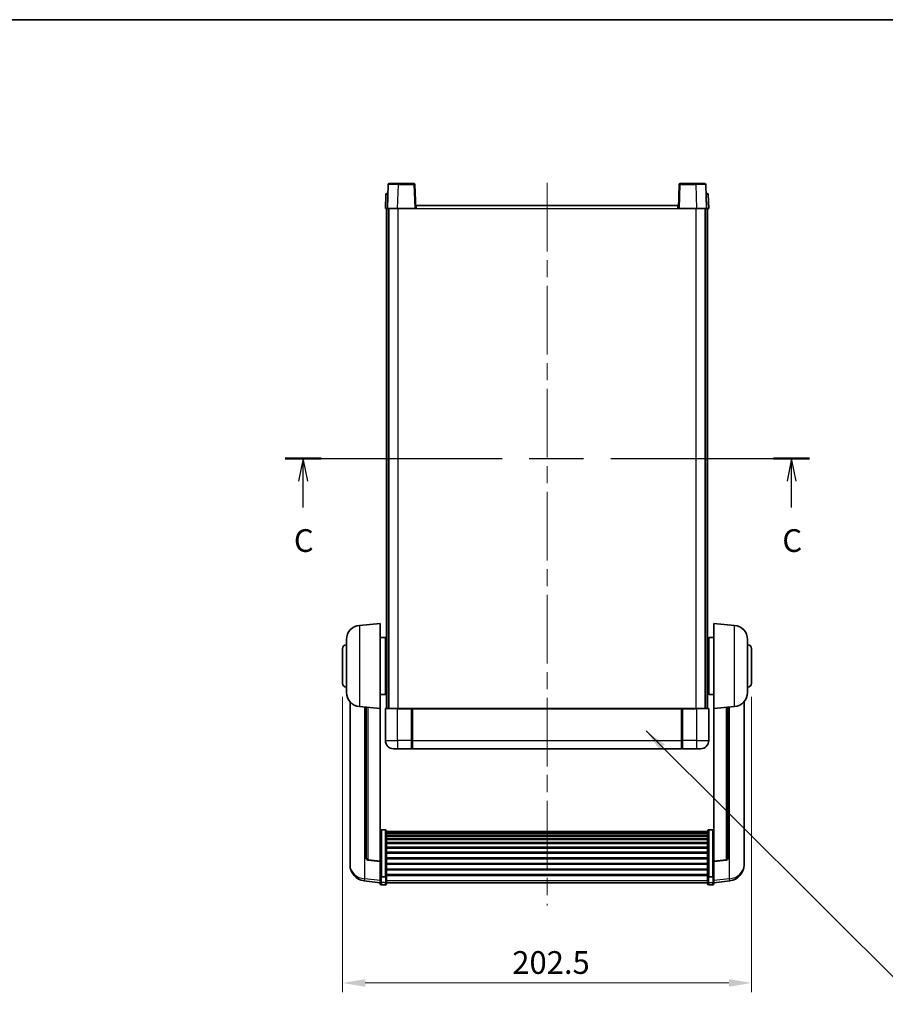
# Model space of a CAD drawing. Units: millimetres. Extents: x 0 to 8672, y 0 to 1686.
# Drawn here: x 2784 to 3213, y 777 to 1265 of the extents above; entities that cross this region are included whole.
import ezdxf

# ---------------------------------------------------------------- set-up
doc = ezdxf.new("R2010")
doc.units = ezdxf.units.MM
doc.header["$LTSCALE"] = 6
doc.linetypes.add('CHAIN', pattern=[0.3543, 0.2362, -0.0295, 0.0591, -0.0295])
doc.layers.get('Defpoints').update_dxf_attribs({"lineweight": 25})
for name, color, linetype, lineweight in [('Border (ISO)', 7, 'Continuous', 35), ('Centerline (ISO)', 131, 'Continuous', 18), ('Dimension (ISO)', 7, 'Continuous', 18), ('Section Line (ISO)', 7, 'CHAIN', 25), ('Symbol (ISO)', 7, 'Continuous', 18), ('Visible (ISO)', 7, 'Continuous', 35), ('Visible Narrow (ISO)', 7, 'Continuous', 25)]:
    doc.layers.add(name, color=color, linetype=linetype, lineweight=lineweight)
doc.styles.add('Note Text (TK)', font='txt')
doc.dimstyles.new('Default - Method 1b (TK)', dxfattribs={"dimscale": 6, "dimtxt": 2.5, "dimasz": 2.5, "dimexe": 1, "dimexo": 1.5, "dimgap": 1, "dimtad": 1, "dimtoh": 1, "dimrnd": 1e-08, "dimdsep": 46, "dimtxsty": 'Note Text (TK)', "dimcen": 0.09, "dimdle": 5, "dimclrd": 100, "dimclre": 100, "dimclrt": 7, "dimadec": 1, "dimazin": 1, "dimtfac": 1, "dimtmove": 0, "dimatfit": 3, "dimfxl": 1, "dimtolj": 1, "dimlwd": -1, "dimlwe": -1, "dimarcsym": 0})
doc.dimstyles.new('Default - Method 1b (TK)$7', dxfattribs={"dimscale": 6, "dimtxt": 2.5, "dimasz": 2.5, "dimexe": 1, "dimexo": 1.5, "dimgap": 1, "dimtad": 1, "dimtoh": 1, "dimrnd": 1e-08, "dimdsep": 46, "dimtxsty": 'Note Text (TK)', "dimcen": 0.09, "dimdle": 5, "dimclrd": 100, "dimclre": 100, "dimclrt": 7, "dimadec": 1, "dimazin": 1, "dimtfac": 1, "dimtmove": 0, "dimatfit": 3, "dimfxl": 1, "dimtolj": 1, "dimlwd": -1, "dimlwe": -1, "dimarcsym": 0})

# ---------------------------------------------------------------- blocks, each defined once
blk = doc.blocks.new('図面枠 tk図枠')
at = {"layer": 'Border (ISO)'}
blk.add_line((14.5, 289), (405.5, 289), dxfattribs=at)
blk = doc.blocks.new('2dTransSection2')
at = {"layer": 'Section Line (ISO)', "linetype": 'CHAIN', "ltscale": 16.846981}
blk.add_line((138.88, 240.7), (196.57, 240.7), dxfattribs=at)
at = {"layer": 'Section Line (ISO)', "linetype": 'Continuous', "lineweight": 50}
for p, q in [((138.88, 240.7), (142.85, 240.7)), ((192.6, 240.7), (196.57, 240.7))]:
    blk.add_line(p, q, dxfattribs=at)
at = {"layer": 'Section Line (ISO)', "linetype": 'Continuous'}
for p, q in [((140.87, 240.7), (140.37, 238.2)), ((140.87, 238.2), (140.87, 240.7)), ((141.37, 238.2), (140.87, 240.7)), ((194.59, 240.7), (194.09, 238.2)), ((194.59, 238.2), (194.59, 240.7)), ((195.09, 238.2), (194.59, 240.7)), ((140.87, 235.32), (140.87, 238.2)), ((194.59, 235.32), (194.59, 238.2))]:
    blk.add_line(p, q, dxfattribs=at)
at = {"layer": 'Section Line (ISO)', "char_height": 2.5, "attachment_point": 7, "style": 'Note Text (TK)'}
for insert in [(139.85, 229.64), (193.57, 229.64)]:
    blk.add_mtext('C', dxfattribs=dict(at, insert=insert))
blk = doc.blocks.new('*D64')
at = {"layer": 'Defpoints', "color": 0}
for p in [(2944.11, 935.91), (3146.61, 935.91), (3146.61, 787.41)]:
    blk.add_point(p, dxfattribs=at)
at = {"layer": 'Dimension (ISO)', "color": 100}
for p, q in [((2944.11, 929.16), (2944.11, 782.91)), ((3146.61, 929.16), (3146.61, 782.91)), ((2955.36, 787.41), (3135.36, 787.41))]:
    blk.add_line(p, q, dxfattribs=at)
for points in [[(2955.36, 789.29), (2955.36, 785.54), (2944.11, 787.41)], [(3135.36, 789.29), (3135.36, 785.54), (3146.61, 787.41)]]:
    blk.add_solid(points, dxfattribs=at)
at = {"layer": 'Dimension (ISO)', "color": 7, "insert": (3028.16, 797.54), "char_height": 11.25, "attachment_point": 4, "style": 'Note Text (TK)'}
blk.add_mtext('\\A1;202.5', dxfattribs=at)

msp = doc.modelspace()

# ---------------------------------------------------------------- linework, layer by layer
at = {"layer": 'Centerline (ISO)', "linetype": 'CHAIN', "ltscale": 23.990969}
msp.add_line((3045.3575, 1183.6641), (3045.3575, 825.767), dxfattribs=at)
at = {"layer": 'Visible (ISO)'}
for p, q in [((2966.7771, 1182.9316), (2966.3575, 1170.9141)), ((2967.2768, 1183.4141), (2971.7741, 1183.4141)), ((2979.4381, 1183.4141), (2971.7741, 1183.4141)), ((2980.3575, 1170.9141), (2979.9378, 1182.9316)), ((3110.7771, 1182.9316), (3110.3575, 1170.9141)), ((3118.9409, 1183.4141), (3111.2768, 1183.4141)), ((3118.9409, 1183.4141), (3123.4381, 1183.4141)), ((3124.3575, 1170.9141), (3123.9378, 1182.9316)), ((2965.6025, 1177.9316), (2965.3575, 1170.9141)), ((2966.1022, 1178.4141), (2966.6019, 1178.4141)), ((2966.6194, 1178.4141), (2966.6019, 1178.4141)), ((3124.113, 1178.4141), (3124.0956, 1178.4141)), ((3124.113, 1178.4141), (3124.6127, 1178.4141)), ((3125.3575, 1170.9141), (3125.1124, 1177.9316)), ((2966.3569, 1170.9141), (2965.3575, 1170.9141)), ((2965.8575, 923.4141), (2965.8575, 1170.9141)), ((2966.3575, 1170.9141), (2966.3569, 1170.9141)), ((2971.3544, 1170.9141), (2966.3575, 1170.9141)), ((2966.8575, 923.4141), (2966.8575, 1170.9141)), ((2967.1075, 923.4141), (2967.1075, 1170.9141)), ((2979.8578, 1170.9141), (2971.3544, 1170.9141)), ((2980.3575, 1170.9141), (2979.8578, 1170.9141)), ((2980.3575, 1170.9141), (2980.6075, 1170.9141)), ((2980.6075, 1172.4141), (3110.1075, 1172.4141)), ((2980.6075, 1170.9141), (2980.6075, 1172.4141)), ((3110.1075, 1172.4141), (3110.1075, 1170.9141)), ((3110.1075, 1170.9141), (3110.3575, 1170.9141)), ((3110.8572, 1170.9141), (3110.3575, 1170.9141)), ((3119.3605, 1170.9141), (3110.8572, 1170.9141)), ((3124.3575, 1170.9141), (3119.3605, 1170.9141)), ((3123.6075, 923.4141), (3123.6075, 1170.9141)), ((3123.8575, 923.4141), (3123.8575, 1170.9141)), ((3124.3581, 1170.9141), (3124.3575, 1170.9141)), ((3125.3575, 1170.9141), (3124.3581, 1170.9141)), ((3124.8575, 923.4141), (3124.8575, 1170.9141)), ((2952.4974, 964.5077), (2962.8575, 965.4141)), ((2962.8575, 965.4141), (2962.8575, 923.4141)), ((3127.8575, 923.4141), (3127.8575, 965.4141)), ((3138.2176, 964.5077), (3127.8575, 965.4141)), ((2946.1075, 931.2939), (2946.1075, 957.5344)), ((2962.8575, 958.5641), (2965.3575, 958.5641)), ((2965.3575, 930.2641), (2965.3575, 958.5641)), ((2965.3575, 956.9141), (2965.8575, 956.9141)), ((3125.3575, 956.9141), (3124.8575, 956.9141)), ((3125.3575, 958.5641), (3125.3575, 930.2641)), ((3127.8575, 958.5641), (3125.3575, 958.5641)), ((3144.6075, 957.5344), (3144.6075, 931.2939)), ((2944.1075, 935.9141), (2944.1075, 952.9141)), ((2965.3575, 951.9141), (2965.8575, 951.9141)), ((3125.3575, 951.9141), (3124.8575, 951.9141)), ((3146.6075, 952.9141), (3146.6075, 935.9141)), ((2965.3575, 936.9141), (2965.8575, 936.9141)), ((3125.3575, 936.9141), (3124.8575, 936.9141)), ((2965.3575, 931.9141), (2965.8575, 931.9141)), ((3125.3575, 931.9141), (3124.8575, 931.9141)), ((2947.8575, 926.6638), (2947.8575, 848.7163)), ((2962.8575, 930.2641), (2965.3575, 930.2641)), ((3127.8575, 930.2641), (3125.3575, 930.2641)), ((3142.8575, 848.7163), (3142.8575, 926.6638)), ((2952.4974, 924.3205), (2962.8575, 923.4141)), ((2955.8575, 924.0265), (2955.8575, 849.29)), ((2962.8575, 847.6992), (2962.8575, 923.4141)), ((2965.3575, 923.1641), (2965.3575, 907.4141)), ((2965.6075, 923.4141), (2971.3575, 923.4141)), ((2978.7575, 923.4141), (2971.3575, 923.4141)), ((2978.3575, 923.4091), (2978.3575, 923.1641)), ((2978.3575, 923.4091), (2978.6075, 923.4091)), ((2978.3575, 907.4141), (2978.3575, 923.1641)), ((2978.7575, 923.4141), (2978.8575, 923.4141)), ((2978.8575, 923.4141), (3111.8575, 923.4141)), ((2978.8575, 923.1141), (2978.8575, 923.4141)), ((2978.8575, 923.1141), (2978.8575, 907.4141)), ((3111.8575, 923.4141), (3111.8575, 923.1141)), ((3111.8575, 923.4141), (3111.9575, 923.4141)), ((3111.8575, 907.4141), (3111.8575, 923.1141)), ((3119.3575, 923.4141), (3111.9575, 923.4141)), ((3112.1075, 923.4091), (3112.3575, 923.4091)), ((3112.3575, 923.1641), (3112.3575, 923.4091)), ((3112.3575, 923.1641), (3112.3575, 907.4141)), ((3119.3575, 923.4141), (3125.1075, 923.4141)), ((3125.3575, 907.4141), (3125.3575, 923.1641)), ((3138.2176, 924.3205), (3127.8575, 923.4141)), ((3127.8575, 923.4141), (3127.8575, 847.6992)), ((3134.8575, 849.29), (3134.8575, 924.0265)), ((2978.3575, 907.4141), (2978.3575, 903.4141)), ((2978.8575, 903.4141), (2978.8575, 907.4141)), ((3111.8575, 907.4141), (3111.8575, 903.4141)), ((3112.3575, 903.4141), (3112.3575, 907.4141)), ((2971.3575, 903.4141), (2969.3575, 903.4141)), ((2971.3575, 903.4141), (2978.3575, 903.4141)), ((2978.6075, 903.6141), (2978.3575, 903.6141)), ((2978.8575, 903.4141), (3111.8575, 903.4141)), ((3112.1075, 903.6141), (3112.3575, 903.6141)), ((3112.3575, 903.4141), (3119.3575, 903.4141)), ((3121.3575, 903.4141), (3119.3575, 903.4141)), ((2965.3575, 863.2779), (2963.3575, 863.2779)), ((3125.3575, 863.2779), (3127.3575, 863.2779)), ((2965.8575, 862.7593), (2965.8575, 840.2426)), ((2965.8575, 862.4107), (3124.8575, 862.4107)), ((2965.8575, 862.1392), (3124.8575, 862.1392)), ((2965.8575, 861.688), (3124.8575, 861.688)), ((2965.8575, 861.3778), (3124.8575, 861.3778)), ((2965.8575, 860.5079), (3124.8575, 860.5079)), ((2965.8575, 860.1614), (3124.8575, 860.1614)), ((2965.8575, 858.9062), (3124.8575, 858.9062)), ((2965.8575, 858.5271), (3124.8575, 858.5271)), ((3124.8575, 840.2426), (3124.8575, 862.7593)), ((2965.8575, 856.9316), (3124.8575, 856.9316)), ((2965.8575, 856.5243), (3124.8575, 856.5243)), ((2965.8575, 854.6441), (3124.8575, 854.6441)), ((2965.8575, 854.2141), (3124.8575, 854.2141)), ((2965.8575, 852.1133), (3124.8575, 852.1133)), ((2965.8575, 851.6666), (3124.8575, 851.6666)), ((2965.8575, 849.416), (3124.8575, 849.416)), ((2965.8575, 848.9592), (3124.8575, 848.9592)), ((2947.8575, 846.9314), (2947.8575, 847.6898)), ((2947.8575, 846.9314), (2947.8575, 845.8953)), ((2962.8575, 847.5732), (2956.74, 848.2969)), ((2962.8575, 847.6992), (2962.8575, 847.5732)), ((2962.8575, 847.5732), (2962.8575, 840.9793)), ((2965.8575, 846.6341), (3124.8575, 846.6341)), ((2965.8575, 846.1741), (3124.8575, 846.1741)), ((2965.8575, 843.8491), (3124.8575, 843.8491)), ((3127.8575, 847.5732), (3133.975, 848.2969)), ((3127.8575, 847.5732), (3127.8575, 847.6992)), ((3127.8575, 840.9793), (3127.8575, 847.5732)), ((3142.8575, 847.6898), (3142.8575, 846.9314)), ((3142.8575, 845.8953), (3142.8575, 846.9314)), ((2962.8575, 840.2426), (2962.8575, 840.9793)), ((2962.8575, 840.2426), (2962.8575, 837.6558)), ((2965.3575, 839.8952), (2963.3575, 839.8952)), ((2965.8575, 843.3923), (3124.8575, 843.3923)), ((2965.8575, 841.1417), (3124.8575, 841.1417)), ((2965.8575, 840.7123), (3124.8575, 840.7123)), ((2965.8575, 837.6558), (2965.8575, 840.2426)), ((3124.8575, 840.2426), (3124.8575, 837.6558)), ((3125.3575, 839.8952), (3127.3575, 839.8952)), ((3127.8575, 840.9793), (3127.8575, 840.2426)), ((3127.8575, 837.6558), (3127.8575, 840.2426)), ((2962.8575, 837.0018), (2954.9081, 837.9519)), ((2962.8575, 836.517), (2962.8575, 837.6558)), ((2965.3575, 836.017), (2963.3575, 836.017)), ((2965.8575, 837.6558), (2965.8575, 836.517)), ((2965.8575, 837.017), (3124.8575, 837.017)), ((3124.8575, 836.517), (3124.8575, 837.6558)), ((3125.3575, 836.017), (3127.3575, 836.017)), ((3127.8575, 837.0018), (3135.8068, 837.9519)), ((3127.8575, 837.6558), (3127.8575, 836.517))]:
    msp.add_line(p, q, dxfattribs=at)
for centre, radius, start, end in [((2967.2768, 1182.9141), 0.5, 90, 178), ((2979.4381, 1182.9141), 0.5, 2, 90), ((3111.2768, 1182.9141), 0.5, 90, 178), ((3123.4381, 1182.9141), 0.5, 2, 90), ((2966.1022, 1177.9141), 0.5, 90, 178), ((3124.6127, 1177.9141), 0.5, 2, 90), ((2953.1075, 957.5344), 7, 95, 180), ((3137.6075, 957.5344), 7, 0, 85), ((2946.1075, 952.9141), 2, 90, 180), ((3144.6075, 952.9141), 2, 0, 90), ((2946.1075, 935.9141), 2, 180, 270), ((3144.6075, 935.9141), 2, 270, 0), ((2953.1075, 931.2939), 7, 180, 265), ((3137.6075, 931.2939), 7, 275, 0), ((2965.6075, 923.1641), 0.25, 90, 180), ((3125.1075, 923.1641), 0.25, 0, 90), ((2969.3575, 907.4141), 4, 180, 270), ((3121.3575, 907.4141), 4, 270, 0), ((2978.6075, 903.8641), 0.25, 270, 0), ((3112.1075, 903.8641), 0.25, 180, 270), ((2956.8575, 849.29), 1, 180, 263.253093), ((3133.8575, 849.29), 1, 276.746907, 0), ((2955.8575, 845.8953), 8, 180, 263.184806), ((3134.8575, 845.8953), 8, 276.815194, 0), ((2963.3575, 836.517), 0.5, 180, 270), ((2965.3575, 836.517), 0.5, 270, 0), ((3125.3575, 836.517), 0.5, 180, 270), ((3127.3575, 836.517), 0.5, 270, 0)]:
    msp.add_arc(centre, radius, start, end, dxfattribs=at)
for points, knots in [([(2978.7575, 923.4141), (2978.7443, 923.4141), (2978.7299, 923.4135), (2978.681, 923.4111), (2978.6433, 923.4091), (2978.6075, 923.4091)], [0.0412271589, 0.0412271589, 0.0412271589, 0.0412271589, 0.0460164086, 0.0460164086, 0.0567710401, 0.0567710401, 0.0567710401, 0.0567710401]), ([(3112.1075, 923.4091), (3112.0716, 923.4091), (3112.0339, 923.4111), (3111.985, 923.4135), (3111.9707, 923.4141), (3111.9575, 923.4141)], [0.1703131202, 0.1703131202, 0.1703131202, 0.1703131202, 0.1810677517, 0.1810677517, 0.1858570013, 0.1858570013, 0.1858570013, 0.1858570013]), ([(2962.8575, 862.7593), (2962.8575, 862.7604), (2962.8575, 862.7615), (2962.8577, 862.8001), (2962.8619, 862.8375), (2962.8779, 862.9107), (2962.8896, 862.9463), (2962.9325, 863.0406), (2962.971, 863.0955), (2963.0649, 863.1849), (2963.1184, 863.2195), (2963.2346, 863.266), (2963.2956, 863.2779), (2963.3575, 863.2779)], [-0.0809227639, -0.0809227639, -0.0809227639, -0.0809227639, -0.0805886357, -0.0805886357, -0.0691479127, -0.0691479127, -0.0577655589, -0.0577655589, -0.0376220805, -0.0376220805, -0.0185556094, -0.0185556094, 0, 0, 0, 0]), ([(2965.3575, 863.2779), (2965.4193, 863.2779), (2965.4804, 863.266), (2965.5966, 863.2195), (2965.65, 863.1849), (2965.7439, 863.0955), (2965.7825, 863.0406), (2965.8253, 862.9463), (2965.8371, 862.9107), (2965.8531, 862.8375), (2965.8572, 862.8001), (2965.8575, 862.7615), (2965.8575, 862.7604), (2965.8575, 862.7593)], [-0.0807455701, -0.0807455701, -0.0807455701, -0.0807455701, -0.0621538264, -0.0621538264, -0.0430502261, -0.0430502261, -0.0228675214, -0.0228675214, -0.011463002, -0.011463002, 0, 0, 0.0003347789, 0.0003347789, 0.0003347789, 0.0003347789]), ([(3124.8575, 862.7593), (3124.8575, 862.7604), (3124.8575, 862.7615), (3124.8577, 862.8001), (3124.8619, 862.8375), (3124.8779, 862.9107), (3124.8896, 862.9463), (3124.9325, 863.0406), (3124.971, 863.0955), (3125.0649, 863.1849), (3125.1184, 863.2195), (3125.2346, 863.266), (3125.2956, 863.2779), (3125.3575, 863.2779)], [-0.0809227639, -0.0809227639, -0.0809227639, -0.0809227639, -0.0805886357, -0.0805886357, -0.0691479127, -0.0691479127, -0.0577655589, -0.0577655589, -0.0376220805, -0.0376220805, -0.0185556094, -0.0185556094, 0, 0, 0, 0]), ([(3127.8575, 862.7593), (3127.8575, 862.7604), (3127.8575, 862.7615), (3127.8572, 862.8001), (3127.8531, 862.8375), (3127.8371, 862.9107), (3127.8253, 862.9463), (3127.7825, 863.0406), (3127.7439, 863.0955), (3127.65, 863.1849), (3127.5966, 863.2195), (3127.4804, 863.266), (3127.4193, 863.2779), (3127.3575, 863.2779)], [-0.0003347789, -0.0003347789, -0.0003347789, -0.0003347789, 0, 0, 0.011463002, 0.011463002, 0.0228675214, 0.0228675214, 0.0430502261, 0.0430502261, 0.0621538264, 0.0621538264, 0.0807455701, 0.0807455701, 0.0807455701, 0.0807455701]), ([(2947.8575, 848.7163), (2947.8575, 848.6393), (2947.8578, 848.564), (2947.8609, 848.0786), (2947.8671, 847.7321), (2947.8671, 847.2349), (2947.8609, 847.049), (2947.8578, 846.9515), (2947.8575, 846.9399), (2947.8575, 846.9314)], [4.535339596, 4.535339596, 4.535339596, 4.535339596, 4.561894963, 4.561894963, 4.711051305, 4.711051305, 4.860207647, 4.860207647, 4.886763014, 4.886763014, 4.886763014, 4.886763014]), ([(3142.8575, 846.9314), (3142.8575, 846.9399), (3142.8572, 846.9515), (3142.8541, 847.049), (3142.8478, 847.2349), (3142.8478, 847.7321), (3142.8541, 848.0786), (3142.8572, 848.564), (3142.8575, 848.6393), (3142.8575, 848.7163)], [4.535339596, 4.535339596, 4.535339596, 4.535339596, 4.561894963, 4.561894963, 4.711051305, 4.711051305, 4.860207647, 4.860207647, 4.886763014, 4.886763014, 4.886763014, 4.886763014]), ([(2947.8575, 847.6898), (2947.8575, 847.7441), (2947.8578, 847.801), (2947.859, 847.9541), (2947.86, 848.0543), (2947.8611, 848.1594)], [4.5353395957, 4.5353395957, 4.5353395957, 4.5353395957, 4.5618949629, 4.5618949629, 4.6038245845, 4.6038245845, 4.6038245845, 4.6038245845]), ([(3142.8539, 848.1594), (3142.855, 848.0543), (3142.856, 847.9541), (3142.8572, 847.801), (3142.8575, 847.7441), (3142.8575, 847.6898)], [4.818278025, 4.818278025, 4.818278025, 4.818278025, 4.8602076466, 4.8602076466, 4.8867630138, 4.8867630138, 4.8867630138, 4.8867630138]), ([(2962.8575, 840.2426), (2962.8575, 840.2419), (2962.8575, 840.2412), (2962.8577, 840.2154), (2962.8619, 840.1904), (2962.8779, 840.1415), (2962.8896, 840.1177), (2962.9325, 840.0545), (2962.971, 840.0177), (2963.0649, 839.9577), (2963.1184, 839.9344), (2963.2346, 839.9032), (2963.2956, 839.8952), (2963.3575, 839.8952)], [-0.0003347789, -0.0003347789, -0.0003347789, -0.0003347789, 0, 0, 0.011463002, 0.011463002, 0.0228675214, 0.0228675214, 0.0430502261, 0.0430502261, 0.0621538264, 0.0621538264, 0.0807455701, 0.0807455701, 0.0807455701, 0.0807455701]), ([(2965.8575, 840.2426), (2965.8575, 840.2419), (2965.8575, 840.2412), (2965.8572, 840.2154), (2965.8531, 840.1904), (2965.8371, 840.1415), (2965.8253, 840.1177), (2965.7825, 840.0545), (2965.7439, 840.0177), (2965.65, 839.9577), (2965.5966, 839.9344), (2965.4804, 839.9032), (2965.4193, 839.8952), (2965.3575, 839.8952)], [-0.0809227639, -0.0809227639, -0.0809227639, -0.0809227639, -0.0805886357, -0.0805886357, -0.0691479127, -0.0691479127, -0.0577655589, -0.0577655589, -0.0376220805, -0.0376220805, -0.0185556094, -0.0185556094, 0, 0, 0, 0]), ([(3125.3575, 839.8952), (3125.2956, 839.8952), (3125.2346, 839.9032), (3125.1184, 839.9344), (3125.0649, 839.9577), (3124.971, 840.0177), (3124.9325, 840.0545), (3124.8896, 840.1177), (3124.8779, 840.1415), (3124.8619, 840.1904), (3124.8577, 840.2154), (3124.8575, 840.2412), (3124.8575, 840.2419), (3124.8575, 840.2426)], [-0.0807455701, -0.0807455701, -0.0807455701, -0.0807455701, -0.0621538264, -0.0621538264, -0.0430502261, -0.0430502261, -0.0228675214, -0.0228675214, -0.011463002, -0.011463002, 0, 0, 0.0003347789, 0.0003347789, 0.0003347789, 0.0003347789]), ([(3127.8575, 840.2426), (3127.8575, 840.2419), (3127.8575, 840.2412), (3127.8572, 840.2154), (3127.8531, 840.1904), (3127.8371, 840.1415), (3127.8253, 840.1177), (3127.7825, 840.0545), (3127.7439, 840.0177), (3127.65, 839.9577), (3127.5966, 839.9344), (3127.4804, 839.9032), (3127.4193, 839.8952), (3127.3575, 839.8952)], [-0.0809227639, -0.0809227639, -0.0809227639, -0.0809227639, -0.0805886357, -0.0805886357, -0.0691479127, -0.0691479127, -0.0577655589, -0.0577655589, -0.0376220805, -0.0376220805, -0.0185556094, -0.0185556094, 0, 0, 0, 0])]:
    msp.add_open_spline(points, degree=3, knots=knots, dxfattribs=at)
at = {"layer": 'Visible Narrow (ISO)'}
for p, q in [((2971.3544, 1170.9141), (2971.7741, 1182.9316)), ((2971.7741, 1182.9316), (2971.7741, 1183.4141)), ((2971.7741, 1182.9316), (2979.4381, 1182.9316)), ((2979.4381, 1183.4141), (2979.4381, 1182.9316)), ((2979.4381, 1182.9316), (2979.8578, 1170.9141)), ((3110.8572, 1170.9141), (3111.2768, 1182.9316)), ((3111.2768, 1182.9316), (3111.2768, 1183.4141)), ((3111.2768, 1182.9316), (3118.9409, 1182.9316)), ((3118.9409, 1182.9316), (3118.9409, 1183.4141)), ((3118.9409, 1182.9316), (3119.3605, 1170.9141)), ((2966.3569, 1170.9141), (2966.6019, 1177.9316)), ((2966.6019, 1177.9316), (2966.6019, 1178.4141)), ((2966.6019, 1177.9316), (2966.6025, 1177.9316)), ((3124.1124, 1177.9316), (3124.113, 1177.9316)), ((3124.113, 1177.9316), (3124.113, 1178.4141)), ((3124.113, 1177.9316), (3124.3581, 1170.9141)), ((2971.6075, 923.4141), (2971.6075, 1170.9141)), ((2980.6075, 1170.9141), (3110.1075, 1170.9141)), ((3119.1075, 923.4141), (3119.1075, 1170.9141)), ((2952.4974, 964.5077), (2952.4974, 924.3205)), ((3138.2176, 924.3205), (3138.2176, 964.5077)), ((2955.1602, 838.9935), (2955.1602, 924.0876)), ((2956.7703, 848.4194), (2956.7703, 923.9467)), ((2971.3575, 923.1641), (2965.3575, 923.1641)), ((2971.3575, 923.1641), (2971.3575, 923.4141)), ((2971.3575, 923.1641), (2978.3575, 923.1641)), ((2971.3575, 907.4141), (2971.3575, 923.1641)), ((2978.6075, 923.4091), (2978.6075, 907.4141)), ((2978.8575, 923.1141), (3111.8575, 923.1141)), ((3112.1075, 907.4141), (3112.1075, 923.4091)), ((3112.3575, 923.1641), (3119.3575, 923.1641)), ((3119.3575, 923.1641), (3119.3575, 923.4141)), ((3125.3575, 923.1641), (3119.3575, 923.1641)), ((3119.3575, 923.1641), (3119.3575, 907.4141)), ((3133.9446, 923.9467), (3133.9446, 848.4194)), ((3135.5547, 924.0876), (3135.5547, 838.9935)), ((2965.3575, 907.4141), (2971.3575, 907.4141)), ((2978.3575, 907.4141), (2971.3575, 907.4141)), ((2971.3575, 907.4141), (2971.3575, 903.4141)), ((2978.6075, 907.4141), (2978.3575, 907.4141)), ((2978.8575, 907.4141), (2978.6075, 907.4141)), ((2978.6075, 903.6141), (2978.6075, 907.4141)), ((2978.8575, 907.4141), (3111.8575, 907.4141)), ((3111.8575, 907.4141), (3112.1075, 907.4141)), ((3112.1075, 907.4141), (3112.1075, 903.6141)), ((3112.1075, 907.4141), (3112.3575, 907.4141)), ((3119.3575, 907.4141), (3112.3575, 907.4141)), ((3119.3575, 907.4141), (3125.3575, 907.4141)), ((3119.3575, 907.4141), (3119.3575, 903.4141)), ((2963.3575, 863.2779), (2963.3575, 839.8952)), ((2965.3575, 839.8952), (2965.3575, 863.2779)), ((3125.3575, 863.2779), (3125.3575, 839.8952)), ((3127.3575, 839.8952), (3127.3575, 863.2779)), ((2962.8575, 847.6992), (2956.7703, 848.4194)), ((3133.9446, 848.4194), (3127.8575, 847.6992)), ((2962.8575, 838.0736), (2955.1602, 838.9935)), ((2963.3575, 837.2228), (2963.3575, 839.8952)), ((2965.3575, 839.8952), (2965.3575, 837.2228)), ((3125.3575, 837.2228), (3125.3575, 839.8952)), ((3127.3575, 839.8952), (3127.3575, 837.2228)), ((3135.5547, 838.9935), (3127.8575, 838.0736)), ((2963.3575, 837.2228), (2963.3575, 836.017)), ((2965.3575, 837.2228), (2963.3575, 837.2228)), ((2965.3575, 836.017), (2965.3575, 837.2228)), ((2965.8575, 838.0888), (3124.8575, 838.0888)), ((3125.3575, 837.2228), (3125.3575, 836.017)), ((3125.3575, 837.2228), (3127.3575, 837.2228)), ((3127.3575, 836.017), (3127.3575, 837.2228))]:
    msp.add_line(p, q, dxfattribs=at)
for centre, major_axis, ratio, start_param, end_param in [((2971.7796, 1182.9141), (5.0024, -0.0174), 0.00348438, 1.5719048, 3.14148316), ((2979.4381, 1182.9141), (0.4997, 0.0174), 0.03487826, 0, 1.56957835), ((3111.2768, 1182.9141), (-0.4997, 0.0174), 0.03487826, 4.71360696, 6.28318531), ((3118.9354, 1182.9141), (5.0024, 0.0174), 0.00348438, 0.00010951, 1.56968786), ((2966.6025, 1177.9141), (1, -0.0174), 0.01743381, 1.57170981, 3.14128816), ((3124.1124, 1177.9141), (1, 0.0174), 0.01743381, 0.00030449, 1.56988285), ((2956.8575, 849.29), (-1, 0), 0.87395333, 0, 1.48352986), ((3133.8575, 849.29), (1, 0), 0.87395333, 4.79965544, 6.28318531), ((2955.8575, 845.8953), (-8, 0), 0.8660254, 0, 1.48352986), ((2956.8575, 849.29), (-0.1175, -0.9931), 0.03247717, 0, 0.50569546), ((3133.8575, 849.29), (0.1175, -0.9931), 0.03247717, 5.77748985, 6.28318531), ((3134.8575, 845.8953), (8, 0), 0.8660254, 4.79965544, 6.28318531), ((2955.8575, 845.8953), (-0.9493, -7.9435), 0.03178074, 0, 0.52169351), ((3134.8575, 845.8953), (0.9493, -7.9435), 0.03178074, 5.7614918, 6.28318531), ((2963.3575, 837.6558), (-0.5, 0), 0.8660254, 0, 1.57079633), ((2965.3575, 837.6558), (0.5, 0), 0.8660254, 4.71238898, 6.28318531), ((3125.3575, 837.6558), (-0.5, 0), 0.8660254, 0, 1.57079633), ((3127.3575, 837.6558), (0.5, 0), 0.8660254, 4.71238898, 6.28318531)]:
    msp.add_ellipse(centre, major_axis=major_axis, ratio=ratio, start_param=start_param, end_param=end_param, dxfattribs=at)

# ---------------------------------------------------------------- block references
at = {"xscale": 4.5, "yscale": 4.5, "zscale": 4.5}
msp.add_blockref('図面枠 tk図枠', (2290.75, -36), dxfattribs=at)
at = {"layer": 'Section Line (ISO)', "xscale": 4.5, "yscale": 4.5, "zscale": 4.5}
msp.add_blockref('2dTransSection2', (2290.75, -36), dxfattribs=at)

# ---------------------------------------------------------------- dimensions: what is measured, and where the dimension line sits
at = {"layer": 'Dimension (ISO)', "color": 100}
dim = msp.add_linear_dim(base=(3146.6075, 787.4141), p1=(2944.1075, 935.9141), p2=(3146.6075, 935.9141), angle=180, dimstyle='Default - Method 1b (TK)', override={"dimscale": 0, "dimtxt": 11.25, "dimasz": 11.25, "dimexe": 4.5, "dimexo": 6.75, "dimgap": 4.5, "dimtoh": 0, "dimdec": 2, "dimcen": 0.405, "dimtol": 0, "dimlim": 0, "dimtp": 0, "dimtm": 0, "dimtdec": 2, "dimtofl": 0, "dimatfit": 1}, dxfattribs=at)
dim.commit()
dim.dimension.update_dxf_attribs({"geometry": '*D64', "text_midpoint": (3045.3575, 787.4141), "dimtype": 160})

# ---------------------------------------------------------------- leaders
at = {"layer": 'Symbol (ISO)', "color": 100, "annotation_type": 0, "has_hookline": 1, "hookline_direction": 0, "text_width": 222.0597}
msp.add_leader([(3094.4391, 912.2038), (3230.1983, 776.8352), (3241.4483, 776.8352)], dimstyle='Default - Method 1b (TK)$7', override={"dimscale": 0, "dimtxt": 11.25, "dimasz": 11.25, "dimgap": 0, "dimtad": 1}, dxfattribs=at)

doc.saveas('drawing.dxf')
